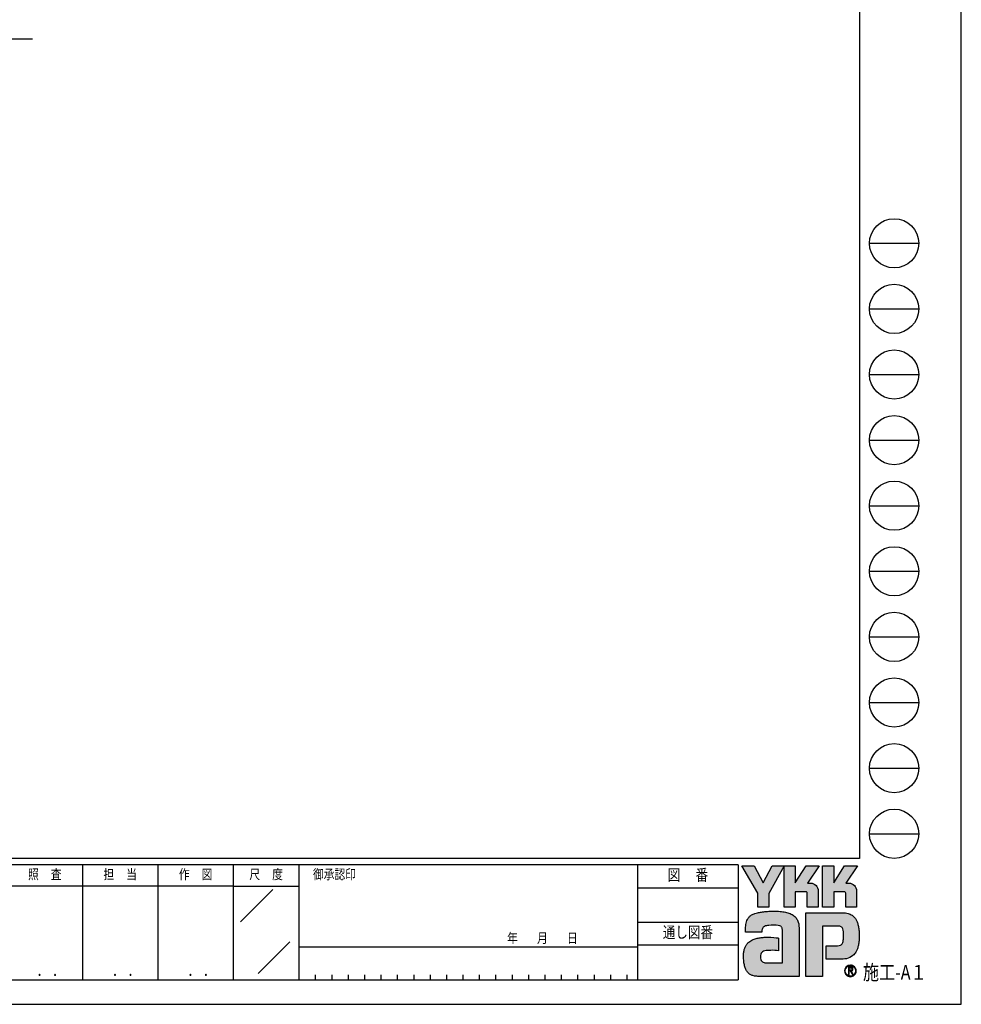
# Model space of a CAD drawing. Units: millimetres. Extents: x 0 to 8410, y 0 to 5940.
# Drawn here: x 5539 to 8410, y 0 to 3002 of the extents above; entities that cross this region are included whole.
import ezdxf
from ezdxf.enums import TextEntityAlignment as Align

# ---------------------------------------------------------------- set-up
doc = ezdxf.new("R2010")
doc.units = ezdxf.units.MM
doc.layers.add('YKK_A1', color=4, linetype='Continuous', lineweight=30)
doc.layers.add('YKK_ZWAK', color=7, linetype='Continuous', lineweight=30)
doc.styles.add('text-b', font='extslim2.shx', dxfattribs={"width": 0.8, "bigfont": 'extfont2.shx'})

msp = doc.modelspace()

# ---------------------------------------------------------------- hatches: boundary and pattern name
at = {"layer": 'YKK_ZWAK', "linetype": 'ByBlock', "lineweight": -2}
h = msp.add_hatch(color=256, dxfattribs=at)
edge = h.paths.add_edge_path()
edge.add_arc((8071.699743638502, 101.8440997120164), 17.60746892393451, 44.93442000000285, 90.08535600000256)
edge.add_arc((8071.701705891414, 101.8103019843931), 17.64126964090813, 90.0915655217743, 179.923629932956)
edge.add_arc((8071.59418968362, 101.7911705073003), 17.53378962344496, 179.8606450800951, 225.1439939985764)
edge.add_arc((8071.678286344507, 101.7892219438158), 17.59182972906836, 224.9453553885787, 269.9844512830166)
edge.add_arc((8071.677208071625, 101.8760827517587), 17.67869027553202, 269.9880223087077, 314.9377721061913)
edge.add_arc((8071.796292280636, 101.7619566767586), 17.51378999492805, 314.9257166602815, 360.2350799932709)
edge.add_arc((8071.839445073835, 101.8980011247144), 17.47060770057977, 359.7894949650353, 405.1328750314317)
edge.add_line((8084.164347772397, 114.2802023384955), (8084.164346675578, 114.2802017152738))
edge = h.paths.add_edge_path(flags=16)
edge.add_arc((8071.643626434605, 101.6256216218994), 15.60539496128136, 224.628219000001, 270.1097310000005, ccw=False)
edge.add_arc((8071.527234358711, 101.767044031254), 15.62297575417259, 179.755127369646, 225.2972179378844, ccw=False)
edge.add_arc((8071.591169523911, 101.8671462026368), 15.68680365113114, 134.8007046283088, 180.1217460165475, ccw=False)
edge.add_arc((8071.636904949433, 101.9561537519442), 15.65616367897303, 89.86602478721397, 135.148996271344, ccw=False)
edge.add_arc((8071.705201628128, 101.8371095170442), 15.77519693816796, 45.03107645709707, 90.11509058956278, ccw=False)
edge.add_arc((8071.715733118291, 101.8320443487986), 15.77134150459539, 0.0064280881064178175, 45.071149570043985, ccw=False)
edge.add_arc((8071.648433335252, 101.8588978974238), 15.83866105162768, 270.09072013900766, 359.9092589945101, ccw=False)
edge.add_line((8071.673511708285, 86.0202566999109), (8071.673513357556, 86.02025527985468))
edge = h.paths.add_edge_path(flags=0)
edge.add_arc((8074.008161172625, 107.4972776171567), 3.352834554276567, -1.6106014017748862, 42.86139266983258, ccw=False)
edge.add_line((8077.359671127938, 107.4030408526595), (8077.220407717986, 106.3316013750323))
edge.add_line((8077.220407717986, 106.3316013750323), (8076.836987703456, 105.4869905901551))
edge.add_line((8076.836987703456, 105.4869905901551), (8076.261348266239, 104.8434290954457))
edge.add_line((8076.261348266239, 104.8434290954456), (8075.546129000876, 104.3751065090581))
edge.add_line((8075.546129000876, 104.3751065090581), (8074.743290281359, 104.0558728388593))
edge.add_line((8074.743290281359, 104.0558728388593), (8073.904452871365, 103.8595780927157))
edge.add_line((8073.904452871365, 103.8595780927157), (8073.082256365459, 103.7610911093565))
edge.add_line((8073.082256365459, 103.7610911093565), (8072.328661137619, 103.7339222863609))
edge.add_line((8072.328661137619, 103.7339222863609), (8070.344318228072, 103.7339222863609))
edge.add_line((8070.344318228072, 103.7339222863609), (8071.345828965752, 102.0304370845339))
edge.add_line((8071.345828965752, 102.0304370845339), (8077.893175697413, 90.7845820260606))
edge.add_line((8077.893175697411, 90.7845820260606), (8080.513948285632, 90.7845820260606))
edge.add_line((8080.513948285632, 90.7845820260606), (8074.200593042018, 101.6093203281014))
edge.add_line((8074.200593042018, 101.6093203281014), (8074.791514942172, 101.7268254875575))
edge.add_line((8074.791514942172, 101.7268254875575), (8075.355268019333, 101.8759144037461))
edge.add_line((8075.355268019333, 101.8759144037461), (8075.890154222059, 102.0562474663797))
edge.add_line((8075.890154222059, 102.0562474663797), (8076.395154719491, 102.2678246754583))
edge.add_line((8076.395154719491, 102.2678246754583), (8076.867892239617, 102.5106460309818))
edge.add_line((8076.867892239617, 102.5106460309818), (8077.307687561856, 102.7847115329504))
edge.add_line((8077.307687561856, 102.7847115329504), (8077.712503024493, 103.0893419607893))
edge.add_line((8077.712503024493, 103.0893419607893), (8078.080300965796, 103.4248769247852))
edge.add_arc((8074.07407098747, 107.2430610076502), 5.534293842026559, 316.3767372757107, 361.6565045120804)
edge.add_line((8079.606052008886, 107.4030432209456), (8079.581718046593, 107.9888995777667))
edge.add_line((8079.581718046593, 107.9888995777667), (8079.508362224506, 108.5536714857887))
edge.add_line((8079.508362224506, 108.5536714857887), (8079.387460962175, 109.0956895045518))
edge.add_line((8079.387460962175, 109.0956895045518), (8079.218674649315, 109.6122367517566))
edge.add_line((8079.218674649315, 109.6122367517566), (8079.003361727073, 110.1019547862531))
edge.add_line((8079.003361727073, 110.1019547862531), (8078.741182585165, 110.5621267257419))
edge.add_line((8078.741182585165, 110.5621267257419), (8078.433495664741, 110.9917337393605))
edge.add_line((8078.433495664741, 110.9917337393605), (8078.080300965796, 111.3880589448095))
edge.add_line((8078.080300965796, 111.3880589448095), (8077.617412144007, 111.7972893411815))
edge.add_line((8077.617412144007, 111.7972893411815), (8077.103242168817, 112.1538801429994))
edge.add_line((8077.103242168817, 112.1538801429994), (8076.540507922516, 112.4578313502632))
edge.add_line((8076.540507922516, 112.4578313502632), (8075.931586677127, 112.7077845218231))
edge.add_line((8075.931586677127, 112.7077845218231), (8075.278516094369, 112.9034000473917))
edge.add_line((8075.278516094369, 112.9034000473917), (8074.583673446257, 113.0436590961068))
edge.add_line((8074.583673446257, 113.0436590961068), (8073.849436004799, 113.1285616679682))
edge.add_line((8073.849436004799, 113.1285616679682), (8073.077501821435, 113.1570889321136))
edge.add_line((8073.077501821435, 113.1570889321137), (8065.498419036512, 113.1570889321137))
edge.add_line((8065.498419036512, 113.1570889321137), (8065.498419036512, 90.85929628929871))
edge.add_line((8065.498419036512, 90.85929628929871), (8067.789090425335, 90.85929628929871))
edge.add_line((8067.789090425335, 90.85929628929871), (8067.789090425335, 110.8827188370905))
edge.add_line((8067.789090425335, 110.8827188370905), (8073.077501821435, 110.8827188370905))
edge.add_line((8073.077501821435, 110.8827188370905), (8073.623595163649, 110.864719491856))
edge.add_line((8073.623595163647, 110.864719491856), (8074.137425528554, 110.8114006767269))
edge.add_line((8074.137425528554, 110.8114006767269), (8074.617634475003, 110.7231020019911))
edge.add_line((8074.617634475003, 110.7231020019911), (8075.062863561844, 110.6005026882233))
edge.add_line((8075.062863561844, 110.6005026882233), (8075.471754347928, 110.4442819559983))
edge.add_line((8075.471754347928, 110.4442819559983), (8075.842948392105, 110.2547794156036))
edge.add_line((8075.842948392105, 110.2547794156036), (8076.174747642939, 110.0323346773269))
edge.add_line((8076.174747642937, 110.0323346773269), (8076.465793659278, 109.7779665720306))
edge = h.paths.add_edge_path()
edge.add_arc((7838.368876751822, 45.94053921110367), 238.0028854164259, 87.51793533789117, 91.66438817798303, ccw=False)
edge.add_arc((7841.460670206267, 112.2238646296812), 171.6479889324786, 81.92630775827178, 87.59083149003902, ccw=False)
edge.add_arc((7850.587459734436, 174.7698156796641), 108.4404435454751, 73.67137372319672, 82.0594330221652, ccw=False)
edge.add_arc((7864.126025734535, 220.0822248061167), 61.14992005635714, 60.605282882355084, 73.90849856205972, ccw=False)
edge.add_arc((7869.668690823146, 231.1354965118695), 48.802827720426, 52.173471518694726, 59.905419987328685, ccw=False)
edge.add_arc((7874.625693885285, 237.5521925872233), 40.69447411929411, 43.55041761169451, 52.14560577150331, ccw=False)
edge.add_arc((7877.356504975943, 240.1913862279744), 36.89689698669203, 34.48659260316282, 43.50182013356101, ccw=False)
edge.add_arc((7877.375560093496, 240.2476320007015), 36.84936070070587, 25.589150532184817, 34.43128324084961, ccw=False)
edge.add_arc((7874.096843978333, 238.7113655055446), 40.47002977378766, 17.43088999214831, 25.545905045019026, ccw=False)
edge.add_line((7912.708448194006, 250.8343737866387), (7914.127321716263, 245.0980628767366))
edge.add_line((7914.127321716263, 245.0980628767366), (7914.93117926665, 238.9572296591455))
edge.add_line((7914.93117926665, 238.9572296591455), (7915.184868151373, 232.4139582509314))
edge.add_line((7915.184868151371, 232.4139582509314), (7915.184868151371, 85))
edge.add_line((7915.184868151371, 84.99999999999999), (7794.552237558145, 85.00000000000014))
edge.add_arc((7794.058422889453, 177.9026929356539), 92.90400533681732, 263.6848746649659, 270.30454692996716, ccw=False)
edge.add_arc((7789.801088644253, 139.9912781939369), 54.75438053932344, 253.691018885623, 263.74909316651605, ccw=False)
edge.add_arc((7784.772394305887, 122.7188653221762), 36.7648515796752, 239.8785013092501, 253.6535482446689, ccw=False)
edge.add_arc((7782.026075571899, 117.7239790843846), 31.0665359442476, 223.6420534782413, 239.6366294170112, ccw=False)
edge.add_arc((7785.335551200498, 120.635134094239), 35.47106877730126, 208.2977657543149, 223.355606159757, ccw=False)
edge.add_arc((7800.00428678726, 128.4420053640282), 52.08776822076726, 196.3102007627962, 208.2099283034402, ccw=False)
edge.add_arc((7833.692694029114, 138.3940807081978), 87.21535973156637, 187.8047148541562, 196.3697110093865, ccw=False)
edge.add_arc((7897.496969579555, 147.3684827548413), 151.6474625896684, 181.9094794174698, 187.8904176513078, ccw=False)
edge.add_arc((7843.132965815566, 146.5129581405301), 97.28984060791893, 174.5558801097798, 182.4727230497099, ccw=False)
edge.add_arc((7813.981852179943, 149.3049198473097), 68.00533601117411, 164.9753667854606, 174.5673877291292, ccw=False)
edge.add_arc((7797.457052887565, 153.7109472093151), 50.90326034781418, 153.891777935297, 164.9434116692619, ccw=False)
edge.add_arc((7789.928072917767, 157.3311678257037), 42.54940654405517, 142.0468818398376, 153.8077060405064, ccw=False)
edge.add_arc((7788.474955217282, 158.3719693887292), 40.76355778361719, 130.6022050713186, 141.944269337734, ccw=False)
edge.add_arc((7790.875174335808, 155.4865749053497), 44.51638816741004, 120.6072426230107, 130.5308147201121, ccw=False)
edge.add_arc((7795.615211250198, 147.426601044808), 53.86682392469975, 112.58837614452091, 120.5816154340441, ccw=False)
edge.add_arc((7801.993383188077, 132.1012129153205), 70.46648038479611, 106.6130308198974, 112.5902350136696, ccw=False)
edge.add_arc((7812.024133998486, 98.38632810638573), 105.6418826424866, 99.87193010640078, 106.59824860692831, ccw=False)
edge.add_arc((7817.643801544191, 66.72750844184088), 137.7954590034383, 94.78469170294778, 99.9171141639502, ccw=False)
edge.add_arc((7820.379478287979, 35.22933319151606), 169.4120848001592, 90.80098592879739, 94.81811646898808, ccw=False)
edge.add_arc((7820.795441206618, 11.7744954196069), 192.8704656492179, 87.57779436069058, 90.82713927416393, ccw=False)
edge.add_line((7828.946701035109, 204.4726362589897), (7838.40747241711, 203.8483181430207))
edge.add_line((7838.40747241711, 203.8483181430207), (7845.844937712167, 203.0145748873418))
edge.add_line((7845.844937712167, 203.0145748873418), (7850.710194690114, 202.2334712262169))
edge.add_line((7850.710194690114, 202.2334712262169), (7852.453753905859, 201.7671863015542))
edge.add_line((7852.453753905859, 201.7671863015542), (7852.453753905859, 163.5274075454684))
edge.add_line((7852.453753905859, 163.5274075454684), (7846.922181543944, 164.1111976295873))
edge.add_line((7846.922181543944, 164.1111976295873), (7840.855722979305, 164.4396007775472))
edge.add_line((7840.855722979305, 164.4396007775472), (7834.646288483651, 164.5666150250518))
edge.add_line((7834.646288483651, 164.5666150250518), (7828.686467549268, 164.5475968489549))
edge.add_line((7828.686467549268, 164.5475968489549), (7823.368170447868, 164.4375631158225))
edge.add_line((7823.368170447868, 164.4375631158225), (7819.083647061455, 164.290851471646))
edge.add_line((7819.083647061455, 164.290851471646), (7816.225147272027, 164.1624787829915))
edge.add_line((7816.225147272027, 164.1624787829915), (7815.185260571867, 164.1078015267128))
edge.add_line((7815.185260571867, 164.1078015267128), (7810.862021612686, 163.3178679981145))
edge.add_line((7810.862021612686, 163.3178679981145), (7807.134119487392, 162.0806677209501))
edge.add_line((7807.134119487392, 162.0806677209501), (7804.002233416571, 160.3877104380339))
edge.add_line((7804.002233416572, 160.3877104380339), (7801.466703010504, 158.2311851127544))
edge.add_line((7801.466703010504, 158.2311851127544), (7799.526849048614, 155.602941098213))
edge.add_line((7799.526849048614, 155.602941098213), (7798.183350751479, 152.4955069680858))
edge.add_line((7798.183350751479, 152.4955069680858), (7797.435868508812, 148.9003924651869))
edge.add_line((7797.435868508812, 148.9003924651869), (7797.285081541187, 144.8097865529048))
edge.add_line((7797.285081541187, 144.8097865529048), (7797.762233995048, 140.3113086854006))
edge.add_line((7797.762233995048, 140.3113086854006), (7798.717897343919, 136.5925760378713))
edge.add_line((7798.717897343919, 136.5925760378713), (7800.092639787497, 133.5826100602411))
edge.add_line((7800.092639787497, 133.5826100602411), (7801.827029525482, 131.2104322024336))
edge.add_line((7801.827029525482, 131.2104322024336), (7803.860615926706, 129.4050639143729))
edge.add_line((7803.860615926706, 129.4050639143729), (7806.133967190865, 128.0948474254078))
edge.add_line((7806.133967190865, 128.0948474254078), (7808.587311907376, 127.2094834060371))
edge.add_line((7808.587311907376, 127.2094834060371), (7811.16053905535, 126.6773140856098))
edge.add_line((7811.16053905535, 126.6773140856098), (7864.26234321063, 126.6773140856098))
edge.add_line((7864.26234321063, 126.6773140856098), (7864.26234321063, 224.9262306333311))
edge.add_line((7864.26234321063, 224.9262306333311), (7864.277625673564, 226.874235242119))
edge.add_line((7864.277625673564, 226.874235242119), (7864.176082197619, 228.7784301238264))
edge.add_line((7864.176082197619, 228.7784301238264), (7863.926808246634, 230.6133445068949))
edge.add_line((7863.926808246634, 230.6133445068949), (7863.499238894738, 232.3538472300534))
edge.add_line((7863.499238894738, 232.3538472300534), (7862.862469605779, 233.9754863526062))
edge.add_line((7862.862469605779, 233.9754863526063), (7861.985595843595, 235.4527911029946))
edge.add_line((7861.985595843595, 235.4527911029945), (7860.837373461741, 236.7613095405225))
edge.add_line((7860.837373461741, 236.7613095405225), (7859.387577144636, 237.8755708936314))
edge.add_line((7859.387577144636, 237.8755708936314), (7856.273350808759, 239.0981679284355))
edge.add_line((7856.273350808759, 239.0981679284355), (7851.293984774234, 240.1339793051446))
edge.add_line((7851.293984774234, 240.1339793051446), (7844.941234737275, 240.8981024518972))
edge.add_line((7844.941234737275, 240.8981024518972), (7837.707196004396, 241.3059744071193))
edge.add_line((7837.707196004396, 241.3059744071193), (7830.083624271818, 241.2733718195245))
edge.add_line((7830.083624271818, 241.2733718195245), (7822.562614846018, 240.7160713378227))
edge.add_arc((7829.565690495147, 178.0063475130001), 63.09954461589194, 96.37207465332192, 102.7534079932569)
edge.add_arc((7822.990235967668, 206.3711453916138), 33.98329973755922, 102.4978957058443, 112.8463169705322)
edge.add_line((7809.795856942372, 237.688441302813), (7807.472710943978, 236.379927187721))
edge.add_line((7807.472710943978, 236.379927187721), (7805.658852398729, 234.7820607852895))
edge.add_line((7805.658852398729, 234.7820607852895), (7804.287845668316, 232.9165814763508))
edge.add_line((7804.287845668316, 232.9165814763509), (7803.292108305523, 230.8048847090142))
edge.add_line((7803.292108305523, 230.8048847090142), (7802.605416304309, 228.4690451519634))
edge.add_line((7802.605416304309, 228.4690451519634), (7802.160866438042, 225.9307978635951))
edge.add_line((7802.160866438042, 225.9307978635951), (7801.890876259521, 223.2111986817309))
edge.add_line((7801.890876259523, 223.2111986817309), (7801.729221762697, 220.3326618853421))
edge.add_line((7801.729221762697, 220.3326618853421), (7751.744360825594, 220.2110814024366))
edge.add_line((7751.744360825594, 220.2110814024366), (7751.890053638907, 227.0474364887161))
edge.add_line((7751.890053638907, 227.0474364887161), (7752.16785485404, 234.7280627495847))
edge.add_arc((7842.80465831312, 229.5415451119436), 90.78507645249685, 171.5562215410652, 176.7249302595971, ccw=False)
edge.add_arc((7812.041073761822, 234.1331907221142), 59.68072909591978, 163.4838524863008, 171.5798233267276, ccw=False)
edge.add_arc((7796.605315999327, 238.7123013346301), 43.58008109155185, 152.2125045740734, 163.4864976584933, ccw=False)
edge.add_arc((7789.936601289025, 242.1607316588866), 36.07279508920197, 138.0385215069419, 152.1201504079557, ccw=False)
edge.add_arc((7789.93141676638, 241.9920314080752), 36.18196773988792, 122.60462867217839, 137.8343845030835, ccw=False)
edge.add_arc((7794.715303347275, 234.2540974358622), 45.27843077987834, 108.37420791968111, 122.42808991687619, ccw=False)
edge.add_arc((7802.292706793274, 207.3077861530989), 73.25111805342314, 100.9315937394664, 107.3549899713762, ccw=False)
edge.add_arc((7827.053177233485, 87.18251487375372), 195.8981124193156, 97.86054447666339, 101.37937906247248, ccw=False)
edge.add_arc((7838.677903115434, 6.418804497566924), 277.493180782217, 94.9020122383061, 97.95760039022957, ccw=False)
edge.add_arc((7839.469601618433, -0.0454555164845516), 284.0015470024212, 91.61689723320711, 94.94970856324022, ccw=False)
edge = h.paths.add_edge_path()
edge.add_arc((8018.405261283088, 194.883069952641), 78.97424249131821, 339.22498221091587, 347.3145741352372, ccw=False)
edge.add_arc((8055.359695399588, 180.5741956625366), 39.34815393326459, 326.2325061058077, 339.6193101912123, ccw=False)
edge.add_arc((8040.41317508305, 191.7134972569405), 57.97251228366087, 318.6736738685102, 325.2911172618525, ccw=False)
edge.add_arc((8046.228464891919, 186.6130329392992), 50.23738334831035, 311.5703269329227, 318.6624294560623, ccw=False)
edge.add_line((8079.562920186844, 149.0283448885021), (8074.949773336124, 145.4428201287032))
edge.add_line((8074.949773336122, 145.4428201287032), (8070.144287768767, 142.6240547429049))
edge.add_line((8070.144287768767, 142.6240547429049), (8065.182921079474, 140.5205086224669))
edge.add_line((8065.182921079474, 140.5205086224669), (8060.100992738141, 139.0812402242726))
edge.add_line((8060.100992738141, 139.0812402242726), (8054.93484104552, 138.2553080052048))
edge.add_line((8054.93484104552, 138.2553080052049), (8049.719785471504, 137.9910912015723))
edge.add_line((8049.719785471504, 137.9910912015723), (7998.359502870243, 137.9910912015723))
edge.add_line((7998.359502870243, 137.9910912015723), (7998.359502870243, 178.3371329603955))
edge.add_line((7998.359502870243, 178.3371329603955), (8027.321468183606, 178.3371329603955))
edge.add_line((8027.321468183606, 178.3371329603955), (8032.661500343398, 178.4115076133461))
edge.add_line((8032.661500343398, 178.4115076133461), (8037.356612567334, 178.8662457882358))
edge.add_line((8037.356612567334, 178.8662457882358), (8041.386088627874, 180.0480895885457))
edge.add_arc((8036.718938899856, 190.5718195454982), 11.51221867367882, 293.9167198020605, 314.0937636770703)
edge.add_arc((8035.14967874538, 191.9571009498386), 13.60005442076926, 314.7809858171797, 333.9292818603019)
edge.add_arc((8025.049206803718, 196.8614928300238), 24.82823217337466, 334.0067642612879, 347.3498910530277)
edge.add_arc((7997.496686258596, 203.2419818709085), 53.10958379585995, 347.1430841970991, 355.4000769567)
edge.add_arc((7937.20279214902, 208.4236389825372), 113.6253047071514, 355.2339044354762, 360.2919344246406)
edge.add_line((8050.826621932722, 209.0025820514527), (8050.764087105396, 215.3682387034624))
edge.add_line((8050.764087105396, 215.3682387034625), (8050.46047550842, 221.1022187966937))
edge.add_line((8050.46047550842, 221.1022187966937), (8049.742199750473, 226.1376205286494))
edge.add_line((8049.742199750473, 226.1376205286495), (8048.436737805533, 230.4072010624174))
edge.add_arc((8035.712261590049, 225.0960617153186), 13.78841891308454, 22.65543833575849, 39.38165319252862)
edge.add_arc((8037.652317905697, 226.5794060510672), 11.34803507427674, 39.80779662169854, 59.7537818176739)
edge.add_arc((8036.270352580341, 223.9835565113691), 14.28708048026977, 60.2099075952312, 77.92418213913811)
edge.add_arc((8034.141625470493, 213.9894069733661), 24.505419612029, 77.94572257653994, 90.63794058773097)
edge.add_line((8033.868783754716, 238.4933076375409), (7986.193983153369, 238.4933220064949))
edge.add_line((7986.193983153369, 238.4933220064949), (7986.193983153369, 85))
edge.add_line((7986.193983153369, 84.99999999999999), (7936.230178054086, 84.99999999999999))
edge.add_line((7936.230178054086, 84.99999999999999), (7936.230178054086, 279.2085201477715))
edge.add_line((7936.230178054086, 279.2085201477715), (8052.352444419783, 279.2085201477714))
edge.add_arc((8050.454723589988, 225.786903213103), 53.45531311537044, 78.73197638228362, 87.96551099663083, ccw=False)
edge.add_arc((8052.022233452078, 233.8022746385592), 45.28816670859781, 69.0303397675134, 78.69541395760581, ccw=False)
edge.add_arc((8053.483492731583, 237.6989413418757), 41.12664093330893, 59.394837104650776, 68.98849810507397, ccw=False)
edge.add_arc((8054.158936947387, 238.8861267011587), 39.76096028450432, 50.30120407773393, 59.36159834971329, ccw=False)
edge.add_arc((8053.912824660229, 238.6068789112342), 40.13302329272998, 42.05209438652213, 50.28551138205171, ccw=False)
edge.add_line((8083.713044558317, 265.4882191427113), (8086.971977511698, 261.3755839540037))
edge.add_line((8086.971977511696, 261.3755839540036), (8089.413096257856, 257.3909364514046))
edge.add_line((8089.413096257856, 257.3909364514046), (8091.116241849396, 253.7849544193049))
edge.add_arc((8034.092212487049, 227.188326936123), 62.92154256053492, 14.762666767432506, 25.004857483356886, ccw=False)
edge.add_arc((7995.50184749945, 216.670452798219), 102.9186976224796, 7.913901303101682, 14.950413391766176, ccw=False)
edge.add_arc((7956.956433847469, 211.0657829903963), 141.8688964173969, 2.5437612488565833, 8.012513468652287, ccw=False)
edge.add_arc((7934.862735084708, 209.9038021642562), 163.9924949756645, -2.235807907604226, 2.606741948428123, ccw=False)
edge.add_arc((7941.169609556879, 209.4982064780563), 157.6746789249186, 352.8936963416039, 357.82205712252266, ccw=False)
edge.add_arc((7974.149699389336, 205.2072843256961), 124.4172256635881, 347.15165836895227, 352.9756549716377, ccw=False)
edge = h.paths.add_edge_path()
edge.add_arc((7949.81593663647, 344.8108816871174), 24.97748057372806, 78.2679820538109, 90.11215451062168, ccw=False)
edge.add_arc((7950.173950484039, 346.6288963641474), 23.12465678617571, 66.19963222081822, 78.22058292401289, ccw=False)
edge.add_line((7959.505932772801, 367.7869647552047), (7963.549108796785, 365.4776410295685))
edge.add_line((7963.549108796785, 365.4776410295685), (7966.972720104523, 362.4663166107885))
edge.add_line((7966.972720104523, 362.4663166107885), (7969.72526148427, 358.8813904165129))
edge.add_line((7969.72526148427, 358.8813904165129), (7971.755451782621, 354.8505559148211))
edge.add_line((7971.755451782621, 354.8505559148211), (7973.010991015306, 350.5025254046553))
edge.add_line((7973.010991015306, 350.5025254046553), (7973.441277249498, 345.9649923540949))
edge.add_line((7973.441277249498, 345.9649923540949), (7973.441277249498, 295.7817990091225))
edge.add_line((7973.441277249498, 295.7817990091225), (7940.410441082256, 295.7817990091225))
edge.add_line((7940.410441082256, 295.7817990091225), (7940.410441082254, 338.5903549622138))
edge.add_arc((7935.724277553678, 338.7066687690901), 4.687606800725923, 358.5781712163345, 452.1682981404213)
edge.add_line((7935.546922375816, 343.390919259734), (7903.769547559464, 343.3910859855446))
edge.add_line((7903.769547559464, 343.3910859855446), (7903.769547559464, 295.9033794920281))
edge.add_line((7903.769547559464, 295.9033794920281), (7869.9141376143, 295.9033794920281))
edge.add_line((7869.914137614298, 295.9033794920281), (7869.914137614298, 422.0000000000002))
edge.add_line((7869.914137614298, 422.0000000000002), (7903.769547559463, 422.0000000000002))
edge.add_line((7903.769547559464, 422.0000000000002), (7903.769547559464, 370.41523499874))
edge.add_line((7903.769547559464, 370.41523499874), (7937.06901546408, 422.0000000000002))
edge.add_line((7937.06901546408, 422.0000000000002), (7976.838738565105, 422.0000000000002))
edge.add_line((7976.838738565106, 422.0000000000002), (7941.159281766072, 369.7883144081154))
edge.add_line((7941.159281766072, 369.7883144081154), (7942.423990476518, 369.7883144081154))
edge.add_line((7942.423990476518, 369.7883144081154), (7943.819449147634, 369.7883144081154))
edge.add_line((7943.819449147634, 369.7883144081154), (7945.252604560653, 369.7883144081154))
edge.add_line((7945.252604560653, 369.7883144081154), (7946.632101548257, 369.7883144081154))
edge.add_line((7946.632101548257, 369.7883144081154), (7947.865226501973, 369.7883144081154))
edge.add_line((7947.865226501973, 369.7883144081154), (7948.860284644187, 369.7883144081154))
edge.add_line((7948.860284644187, 369.7883144081154), (7949.524901976719, 369.7883144081154))
edge.add_line((7949.52490197672, 369.7883144081154), (7949.767044111662, 369.7883144081154))
h.paths.add_polyline_path([(7741.019807558352, 422.0000000000002), (7777.83118544544, 422.0000000000002), (7805.471387520062, 369.9003858029723), (7833.038912993172, 422.0000000000002), (7869.876440872393, 422.0000000000002), (7822.671629748316, 338.0099609809694), (7822.671629748316, 295.866022360409), (7789.097077510874, 295.866022360409), (7789.097077510874, 339.1425612896004)])
edge = h.paths.add_edge_path()
edge.add_arc((8066.77882280524, 344.7662993813761), 25.02205969309314, 78.2785069830033, 90.10825959996419, ccw=False)
edge.add_arc((8067.123752393909, 346.5210653864041), 23.2338199313337, 66.2482987955567, 78.2322632326792, ccw=False)
edge.add_line((8076.481727887275, 367.786969629281), (8080.536702174893, 365.4776410295685))
edge.add_line((8080.536702174893, 365.4776410295685), (8083.974237504412, 362.4663166107885))
edge.add_line((8083.974237504412, 362.4663166107885), (8086.740363295657, 358.8813904165129))
edge.add_line((8086.740363295659, 358.8813904165129), (8088.782439954069, 354.8505559148211))
edge.add_line((8088.782439954069, 354.8505559148211), (8090.046809054227, 350.5025254046553))
edge.add_line((8090.046809054228, 350.5025254046553), (8090.479812170722, 345.9649923540949))
edge.add_line((8090.479812170722, 345.9649923540949), (8090.479812170722, 295.8660223604091))
edge.add_line((8090.479812170722, 295.866022360409), (8057.373922129952, 295.866022360409))
edge.add_line((8057.373922129952, 295.866022360409), (8057.373922129951, 338.5903549622137))
edge.add_arc((8052.709680666508, 338.728834791916), 4.66629672144151, 358.299406285005, 452.4345457850627)
edge.add_line((8052.511465458221, 343.3909197143235), (8020.769706518206, 343.3910859855447))
edge.add_line((8020.769706518206, 343.3910859855446), (8020.769706518206, 295.866022360409))
edge.add_line((8020.769706518206, 295.866022360409), (7986.895957617521, 295.866022360409))
edge.add_line((7986.895957617519, 295.866022360409), (7986.895957617519, 422))
edge.add_line((7986.895957617519, 422.0000000000002), (8020.769706518203, 422.0000000000002))
edge.add_line((8020.769706518206, 422.0000000000002), (8020.769706518206, 370.41523499874))
edge.add_line((8020.769706518206, 370.41523499874), (8054.032496511776, 422.0000000000002))
edge.add_line((8054.032496511775, 422.0000000000002), (8093.802559223091, 422.0000000000002))
edge.add_line((8093.802559223091, 422.0000000000002), (8058.12276281377, 369.7883144081154))
edge.add_line((8058.12276281377, 369.7883144081154), (8059.401055935714, 369.7883144081154))
edge.add_line((8059.401055935714, 369.7883144081154), (8060.802627592002, 369.7883144081154))
edge.add_line((8060.802627592002, 369.7883144081154), (8062.236801835887, 369.7883144081154))
edge.add_line((8062.236801835887, 369.7883144081154), (8063.613581941187, 369.7883144081154))
edge.add_line((8063.61358194119, 369.7883144081154), (8064.841612740594, 369.7883144081154))
edge.add_line((8064.841612740594, 369.7883144081154), (8065.831237118208, 369.7883144081154))
edge.add_line((8065.831237118208, 369.7883144081154), (8066.491439517004, 369.7883144081154))
edge.add_line((8066.491439517004, 369.7883144081154), (8066.731543990226, 369.7883144081154))

# ---------------------------------------------------------------- linework, layer by layer
at = {"layer": 'YKK_A1'}
msp.add_line((5578.019807559152, 2942.32962956093), (2504.548843847812, 2942.329629561211), dxfattribs=at)
at = {"layer": 'YKK_ZWAK'}
for p, q in [((8410, 0), (8410, 5940)), ((8100.019807558352, 5745), (8100.019807558355, 445)), ((8130.019807558353, 2320), (8280.01980755835, 2320)), ((8130.019807558353, 2120), (8280.01980755835, 2120)), ((8130.019807558353, 1920), (8280.01980755835, 1920)), ((8130.019807558353, 1720), (8280.01980755835, 1720)), ((8130.019807558353, 1520), (8280.01980755835, 1520)), ((8130.019807558353, 1320), (8280.01980755835, 1320)), ((8130.019807558353, 1120), (8280.01980755835, 1120)), ((8130.019807558353, 920), (8280.01980755835, 920)), ((8130.019807558353, 720), (8280.01980755835, 720)), ((8130.019807558353, 520), (8280.01980755835, 520)), ((8100.019807558352, 445), (300.0198075583521, 445)), ((6190.019807558353, 425), (5500.019807558352, 425)), ((5730.019807558353, 425), (5730.019807558353, 75)), ((5960.019807558352, 425), (5960.019807558352, 75)), ((6190.019807558353, 425), (6190.019807558353, 75)), ((6390.019807558353, 425), (6190.019807558353, 425)), ((7422.519807558352, 425), (6390.019807558353, 425)), ((6390.019807558353, 425), (6390.019807558353, 75)), ((7422.519807558352, 425), (7422.519807558352, 75)), ((7730.019807558353, 425), (7422.519807558352, 425)), ((7730.019807558353, 425), (7730.019807558353, 75)), ((6190.019807558353, 360), (5500.019807558351, 360)), ((6190.019807558353, 360), (6390.019807558353, 360)), ((6212.104568374506, 251.7087960543256), (6310.037283715415, 349.6415113952344)), ((7422.519807558352, 355), (7730.019807558353, 355)), ((7422.519807558352, 250), (7730.019807558353, 250)), ((6265.671752674123, 94.01154682397419), (6361.891946217729, 190.2317403675806)), ((6390.019807558353, 175), (7422.519807558352, 175)), ((7730.019807558353, 180), (7422.519807558352, 180)), ((5500.019807558352, 75), (6190.019807558353, 75)), ((6190.019807558353, 75), (6390.019807558353, 75)), ((6390.019807558353, 75), (7422.519807558352, 75)), ((6440.019807558352, 90), (6440.019807558352, 75)), ((6490.019807558351, 90), (6490.019807558351, 75)), ((6540.019807558351, 90), (6540.019807558351, 75)), ((6590.019807558352, 90), (6590.019807558352, 75)), ((6640.019807558352, 90), (6640.019807558352, 75)), ((6690.019807558352, 90), (6690.019807558352, 75)), ((6740.019807558351, 90), (6740.019807558351, 75)), ((6790.019807558351, 90), (6790.019807558351, 75)), ((6840.019807558352, 90), (6840.019807558352, 75)), ((6890.019807558352, 90), (6890.019807558352, 75)), ((6940.019807558352, 90), (6940.019807558352, 75)), ((6990.019807558351, 90), (6990.019807558351, 75)), ((7040.019807558351, 90), (7040.019807558351, 75)), ((7090.019807558352, 90), (7090.019807558352, 75)), ((7140.019807558352, 90), (7140.019807558352, 75)), ((7190.019807558352, 90), (7190.019807558352, 75)), ((7240.019807558351, 90), (7240.019807558351, 75)), ((7290.019807558351, 90), (7290.019807558351, 75)), ((7340.019807558352, 90), (7340.019807558352, 75)), ((7390.019807558352, 90), (7390.019807558352, 75)), ((7422.519807558352, 75), (7730.019807558353, 75)), ((0, 0), (8410, 0))]:
    msp.add_line(p, q, dxfattribs=at)
at = {"layer": 'YKK_ZWAK', "linetype": 'ByBlock', "lineweight": -2}
msp.add_lwpolyline([(7741.019807558352, 422.0000000000002), (7777.83118544544, 422.0000000000002), (7805.471387520062, 369.9003858029724), (7833.038912993172, 422.0000000000002), (7869.876440872393, 422.0000000000002), (7822.671629748316, 338.0099609809695), (7822.671629748316, 295.8660223604091), (7789.097077510874, 295.8660223604091), (7789.097077510874, 339.1425612896005)], close=True, dxfattribs=at)
for points in [[(7949.767044111662, 369.7883144081154, -0.0517260100804869), (7954.894719449987, 369.2665661172065, -0.0524994454876206), (7959.505932772801, 367.7869647552047), (7963.549108796785, 365.4776410295686), (7966.972720104523, 362.4663166107885), (7969.72526148427, 358.8813904165129), (7971.755451782621, 354.8505559148211), (7973.010991015306, 350.5025254046553), (7973.441277249498, 345.9649923540949), (7973.441277249498, 295.7817990091226), (7940.410441082256, 295.7817990091226), (7940.410441082254, 338.5903549622138, 0.432687496610367), (7935.546922375816, 343.390919259734), (7903.769547559464, 343.3910859855447), (7903.769547559464, 295.9033794920282), (7869.914137614298, 295.9033794920282), (7869.914137614298, 422.0000000000002), (7903.769547559464, 422.0000000000002), (7903.769547559464, 370.41523499874), (7937.06901546408, 422.0000000000002), (7976.838738565106, 422.0000000000002), (7941.159281766072, 369.7883144081154), (7942.423990476518, 369.7883144081154), (7943.819449147634, 369.7883144081154), (7945.252604560653, 369.7883144081154), (7946.632101548257, 369.7883144081154), (7947.865226501973, 369.7883144081154), (7948.860284644187, 369.7883144081154), (7949.52490197672, 369.7883144081154)], [(8066.731543990226, 369.7883144081154, -0.051662923521697), (8071.862169607914, 369.266565840508, -0.052337619024468), (8076.481727887275, 367.786969629281), (8080.536702174893, 365.4776410295686), (8083.974237504412, 362.4663166107885), (8086.740363295659, 358.8813904165129), (8088.782439954069, 354.8505559148211), (8090.046809054228, 350.5025254046553), (8090.479812170722, 345.9649923540949), (8090.479812170722, 295.8660223604091), (8057.373922129952, 295.8660223604091), (8057.373922129952, 338.5903549622138, 0.4355136938325048), (8052.511465458221, 343.3909197143236), (8020.769706518206, 343.3910859855447), (8020.769706518206, 295.8660223604091), (7986.895957617519, 295.8660223604091), (7986.895957617519, 422.0000000000002), (8020.769706518206, 422.0000000000002), (8020.769706518206, 370.41523499874), (8054.032496511775, 422.0000000000002), (8093.802559223091, 422.0000000000002), (8058.12276281377, 369.7883144081154), (8059.401055935714, 369.7883144081154), (8060.802627592002, 369.7883144081154), (8062.236801835887, 369.7883144081154), (8063.61358194119, 369.7883144081154), (8064.841612740594, 369.7883144081154), (8065.831237118208, 369.7883144081154), (8066.491439517004, 369.7883144081154)], [(7831.456090462435, 283.8430126161981, -0.0180942879063277), (7848.675984997541, 283.7201367087767, -0.024721181581454), (7865.568053653203, 282.1705214603078, -0.0366161642978948), (7881.075079931754, 278.8363079384282, -0.0581115096325855), (7894.139838776047, 273.3596473189223, -0.0337497950622461), (7899.598139437623, 269.6834419712963, -0.0375211763668324), (7904.119761575285, 265.5903843075101, -0.0393566523854136), (7907.76909357629, 261.08290273283, -0.0386002362161858), (7910.610526543617, 256.1634225594555, -0.0354232381635762), (7912.708448194006, 250.8343737866387), (7914.127321716263, 245.0980628767366), (7914.93117926665, 238.9572296591456), (7915.184868151371, 232.4139582509314), (7915.184868151371, 85), (7794.552237558145, 85.00000000000017, -0.0288918040959043), (7783.839288891889, 85.5624335253447, -0.0439148256206971), (7774.425119279202, 87.44014353130551, -0.0601774642462495), (7766.32249300947, 90.91862233838816, -0.0699030293254474), (7759.54429514229, 96.28338197772814, -0.0657969275874251), (7754.103422705893, 103.8199365069224, -0.0519690664885366), (7750.012774769364, 113.8138023170113, -0.037389254081128), (7747.285239032617, 126.5504877510365, -0.0261026920733818), (7745.933714272634, 142.3155083185956, -0.034557490484889), (7746.281979974417, 155.7433225488833, -0.0418775417324693), (7748.301315114925, 166.934235683248, -0.0482592614009314), (7751.747735504324, 176.1118449233701, -0.05136136850738901), (7756.377259523688, 183.4997542958769, -0.0495295333776397), (7761.945891670127, 189.3215482306046, -0.0433268324194203), (7768.209645683384, 193.8008363020898, -0.0348912343847105), (7774.924532228293, 197.1612018911719, -0.0260863881558032), (7781.846571661681, 199.626251553893, -0.0293575308065985), (7793.912206904053, 202.4640176713203, -0.0223981620624572), (7806.150062221684, 204.042775176296, -0.0175298338817346), (7818.011201299921, 204.6248636533444, -0.014178891883078), (7828.946701035109, 204.4726362589897), (7838.40747241711, 203.8483181430207), (7845.844937712167, 203.0145748873418), (7850.710194690114, 202.2334712262169), (7852.453753905859, 201.7671863015542), (7852.453753905859, 163.5274075454684), (7846.922181543944, 164.1111976295873), (7840.855722979305, 164.4396007775472), (7834.646288483651, 164.5666150250518), (7828.686467549268, 164.5475968489549), (7823.368170447868, 164.4375631158226), (7819.083647061455, 164.290851471646), (7816.225147272027, 164.1624787829916), (7815.185260571867, 164.1078015267128), (7810.862021612686, 163.3178679981145), (7807.134119487392, 162.0806677209502), (7804.002233416572, 160.3877104380339), (7801.466703010504, 158.2311851127544), (7799.526849048614, 155.602941098213), (7798.183350751479, 152.4955069680859), (7797.435868508812, 148.9003924651869), (7797.285081541187, 144.8097865529048), (7797.762233995048, 140.3113086854006), (7798.717897343919, 136.5925760378714), (7800.092639787497, 133.5826100602411), (7801.827029525482, 131.2104322024337), (7803.860615926706, 129.4050639143729), (7806.133967190865, 128.0948474254078), (7808.587311907376, 127.2094834060371), (7811.16053905535, 126.6773140856099), (7864.26234321063, 126.6773140856099), (7864.26234321063, 224.9262306333311), (7864.277625673564, 226.874235242119), (7864.176082197619, 228.7784301238265), (7863.926808246634, 230.613344506895), (7863.499238894738, 232.3538472300535), (7862.862469605779, 233.9754863526063), (7861.985595843595, 235.4527911029946), (7860.837373461741, 236.7613095405225), (7859.387577144636, 237.8755708936314), (7856.273350808759, 239.0981679284355), (7851.293984774234, 240.1339793051446), (7844.941234737275, 240.8981024518972), (7837.707196004396, 241.3059744071193), (7830.083624271818, 241.2733718195245), (7822.562614846018, 240.7160713378228, 0.0278510171638468), (7815.636122212078, 239.549175350046, 0.0451842178209498), (7809.795856942372, 237.688441302813), (7807.472710943978, 236.3799271877211), (7805.658852398729, 234.7820607852895), (7804.287845668316, 232.9165814763509), (7803.292108305523, 230.8048847090142), (7802.605416304309, 228.4690451519634), (7802.160866438042, 225.9307978635952), (7801.890876259523, 223.2111986817309), (7801.729221762697, 220.3326618853421), (7751.744360825594, 220.2110814024366), (7751.890053638907, 227.0474364887161), (7752.16785485404, 234.7280627495847, -0.0225565707222758), (7753.003653475501, 242.8723229076879, -0.0353400380862284), (7754.822792226623, 251.0995599147055, -0.0492317925525791), (7758.050770399233, 259.0290550496423, -0.0615201336222398), (7763.113068101564, 266.2801141735521, -0.0665503349233684), (7770.435167195443, 272.472041942817, -0.0613986076075888), (7780.442552085491, 277.2241435762548, -0.0280346944577528), (7788.401593253531, 279.2297109097582, -0.0153550189529216), (7800.261677272515, 281.2399444643061, -0.0133333084937711), (7814.965579441852, 282.8969972843245, -0.0145431579434434)], [(8095.451776784255, 177.5404800017163, -0.0353121700799632), (8092.244631848293, 166.870959507126, -0.0584774722804379), (8088.069813540453, 158.7035443424085, -0.0288820706933246), (8083.948259180074, 153.4315350143335, -0.0309550164657821), (8079.562920186844, 149.0283448885021), (8074.949773336122, 145.4428201287033), (8070.144287768767, 142.6240547429049), (8065.182921079474, 140.520508622467), (8060.100992738141, 139.0812402242726), (8054.93484104552, 138.2553080052049), (8049.719785471504, 137.9910912015723), (7998.359502870243, 137.9910912015723), (7998.359502870243, 178.3371329603956), (8027.321468183606, 178.3371329603956), (8032.661500343398, 178.4115076133462), (8037.356612567334, 178.8662457882358), (8041.386088627874, 180.0480895885457, 0.0882671288460553), (8044.729539303487, 182.3037206126133, 0.083745158605346), (8047.365958853612, 185.9801468287928, 0.0582862445597222), (8049.274748738, 191.4241928709194, 0.0360435238119385), (8050.435203350774, 198.9827214831759, 0.0220734031753504), (8050.826621932722, 209.0025820514528), (8050.764087105396, 215.3682387034625), (8050.46047550842, 221.1022187966938), (8049.742199750473, 226.1376205286495), (8048.436737805533, 230.4072010624174, 0.0731117326214678), (8046.369837738144, 233.8445796909658, 0.0872511803861705), (8043.368515616435, 236.3826189824891, 0.0774473946688399), (8039.259293582813, 237.9544870578084, 0.0554369345174518), (8033.868783754716, 238.4933076375409), (7986.193983153369, 238.4933220064949), (7986.193983153369, 85), (7936.230178054086, 85), (7936.230178054086, 279.2085201477715), (8052.352444419786, 279.2085201477714, -0.0403107082291994), (8060.899829733997, 278.2118043374991, -0.0421968599351876), (8068.229670063171, 276.0910088632102, -0.0418847103820418), (8074.421845997924, 273.0964830213665, -0.0395540362689687), (8079.556315869087, 269.4787255880377, -0.0359405218764401), (8083.713044558317, 265.4882191427113), (8086.971977511696, 261.3755839540037), (8089.413096257856, 257.3909364514046), (8091.116241849396, 253.784954419305, -0.0447197629795074), (8094.936691564827, 243.2217259504052, -0.0307122268322105), (8097.440356379814, 230.840799567281, -0.0238664630145888), (8098.68553473432, 217.362268716175, -0.0211327548680144), (8098.730387525509, 203.5060766400068, -0.0215073458566774), (8097.633084150555, 189.9921691523944, -0.0254174505855289)], [(8084.16434667558, 114.2802017152738, 0.1995970972806858), (8071.673513040465, 119.4515490975193, 0.4133553441987413), (8054.060451921657, 101.8338161866211, 0.2001979443820198), (8059.227126193251, 89.36178922002674, 0.1990897109272768), (8071.673512338802, 84.19739286252351, 0.1986844442601123), (8084.164345673536, 89.36179154653345, 0.200316005725648), (8089.309934862625, 101.8338141524376, 0.2004703921328915), (8084.164347772397, 114.2802023384955)], [(8071.673513357556, 86.0202552798547, -0.2010974043379156), (8060.537576777633, 90.66277468716227, -0.2013724321324656), (8055.904401286257, 101.8338138274432, -0.2003690060463346), (8060.537574138475, 112.997907086071, -0.2001962315093685), (8071.67351385792, 117.6122746294354, -0.1992934801777829), (8082.853898532109, 112.9979067905895, -0.1992059581228088), (8087.487074523629, 101.8338137561337, -0.4132862458215515), (8071.673511708285, 86.02025669991095)], [(8076.465793659278, 109.7779665720306, -0.1965184448751553), (8077.359671127938, 107.4030408526595), (8077.220407717986, 106.3316013750323), (8076.836987703456, 105.4869905901551), (8076.261348266239, 104.8434290954457), (8075.546129000876, 104.3751065090582), (8074.743290281359, 104.0558728388593), (8073.904452871365, 103.8595780927157), (8073.082256365459, 103.7610911093566), (8072.328661137619, 103.733922286361), (8070.344318228072, 103.733922286361), (8071.345828965752, 102.0304370845339), (8077.893175697411, 90.78458202606062), (8080.513948285632, 90.78458202606062), (8074.200593042018, 101.6093203281014), (8074.791514942172, 101.7268254875575), (8075.355268019333, 101.8759144037461), (8075.890154222059, 102.0562474663797), (8076.395154719491, 102.2678246754583), (8076.867892239617, 102.5106460309818), (8077.307687561856, 102.7847115329505), (8077.712503024493, 103.0893419607893), (8078.080300965796, 103.4248769247852, 0.2001816900370092), (8079.606052008886, 107.4030432209456), (8079.581718046593, 107.9888995777667), (8079.508362224506, 108.5536714857887), (8079.387460962175, 109.0956895045519), (8079.218674649315, 109.6122367517566), (8079.003361727073, 110.1019547862531), (8078.741182585165, 110.562126725742), (8078.433495664741, 110.9917337393605), (8078.080300965796, 111.3880589448096), (8077.617412144007, 111.7972893411816), (8077.103242168817, 112.1538801429994), (8076.540507922516, 112.4578313502632), (8075.931586677127, 112.7077845218231), (8075.278516094369, 112.9034000473917), (8074.583673446257, 113.0436590961068), (8073.849436004799, 113.1285616679682), (8073.077501821435, 113.1570889321137), (8065.498419036512, 113.1570889321137), (8065.498419036512, 90.85929628929873), (8067.789090425335, 90.85929628929873), (8067.789090425335, 110.8827188370906), (8073.077501821435, 110.8827188370906), (8073.623595163647, 110.864719491856), (8074.137425528554, 110.8114006767269), (8074.617634475003, 110.7231020019912), (8075.062863561844, 110.6005026882233), (8075.471754347928, 110.4442819559983), (8075.842948392105, 110.2547794156036), (8076.174747642937, 110.0323346773269)]]:
    msp.add_lwpolyline(points, format="xyb", close=True, dxfattribs=at)
at = {"layer": 'YKK_ZWAK'}
for centre in [(8205.019807558352, 2320), (8205.019807558352, 2120), (8205.019807558352, 1920), (8205.019807558352, 1720), (8205.019807558352, 1520), (8205.019807558352, 1320), (8205.019807558352, 1120), (8205.019807558352, 920), (8205.019807558352, 720), (8205.019807558352, 520)]:
    msp.add_circle(centre, 75, dxfattribs=at)

# ---------------------------------------------------------------- texts
at = {"layer": 'YKK_ZWAK', "style": 'text-b'}
for s, height, width, p in [('照     査', 30, 0.8, (5615.019807558352, 392.5000000000002)), ('担     当', 30, 0.7999999999999091, (5845.019807558352, 392.5000000000002)), ('作     図', 30, 0.7999999999999091, (6075.019807558351, 392.5)), ('尺     度', 30, 0.8, (6290.019807558352, 392.5)), ('御承認印', 30, 0.8, (6498.538146656679, 392.5)), ('図\u3000 番', 35, 0.8, (7576.269807558355, 390)), ('通し図番', 35, 0.7999999999999091, (7576.269807558355, 215))]:
    msp.add_text(s, height=height, dxfattribs=dict(at, width=width)).set_placement(p, align=Align.MIDDLE)
at = {"layer": 'YKK_ZWAK', "style": 'text-b', "width": 0.8}
for s, height, p in [('年        月        日', 30, (7024.906891260823, 186.7853966796437)), ('施工-A１', 45, (8110.019807558353, 75)), ('． ．', 35.35000085830688, (5590, 85.6482458114624)), ('． ．', 35.35000085830688, (5820, 85.6482458114624)), ('． ．', 35.35000085830688, (6050, 85.6482458114624))]:
    msp.add_text(s, height=height, dxfattribs=at).set_placement(p)

doc.saveas('drawing.dxf')
